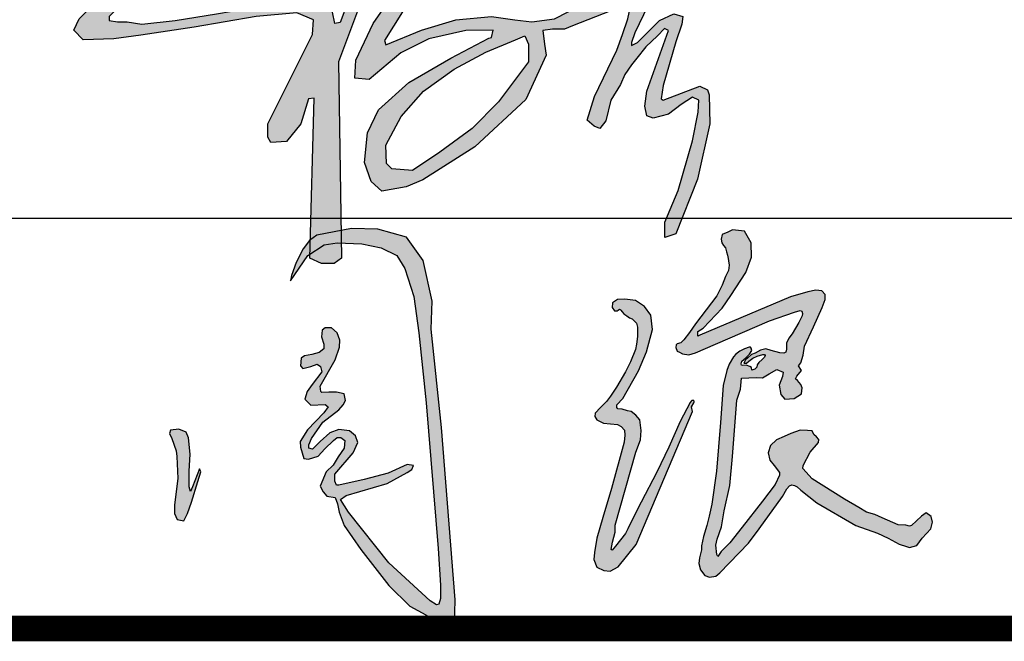
# Model space of a CAD drawing. Extents: x 1738240 to 1982795, y 1701704 to 1916603.
# Drawn here: x 1828113 to 1830034, y 1716348 to 1717561 of the extents above; entities that cross this region are included whole.
import ezdxf

# ---------------------------------------------------------------- set-up
doc = ezdxf.new("R2010")
doc.units = 0
doc.header["$LTSCALE"] = 1000
doc.header["$MEASUREMENT"] = 0
doc.layers.add('TK', color=142, linetype='Continuous')

# ---------------------------------------------------------------- blocks, each defined once
blk = doc.blocks.new('er')
h = blk.add_hatch(color=256)
h.paths.add_polyline_path([(-2724223.05, 884347.35), (-2724217.28, 884347.35), (-2724215.9, 884347.96), (-2724218.24, 884349.85), (-2724220.3, 884349.85), (-2724220.44, 884349.31), (-2724244.56, 884353.05), (-2724244.75, 884351.81), (-2724238.16, 884350.25), (-2724230.05, 884348.91)])
h.paths.add_polyline_path([(-2724258.7, 884373.58), (-2724256.29, 884374.67), (-2724255.74, 884376.97), (-2724257.8, 884381.01), (-2724261.09, 884384.86), (-2724264.94, 884385.06), (-2724264.8, 884381.22), (-2724261.09, 884378.85)])
h = blk.add_hatch(color=256)
h.paths.add_polyline_path([(-2724340.21, 884319.5), (-2724334.72, 884334.07), (-2724327.99, 884334.07), (-2724331.15, 884329.48), (-2724335.68, 884319.9), (-2724335.96, 884315.25), (-2724332.25, 884314.84), (-2724324.01, 884321.79), (-2724316.73, 884325.43), (-2724307.11, 884327.59), (-2724299.97, 884327.73), (-2724300.38, 884325.84), (-2724301.07, 884325.63), (-2724310.96, 884320.44), (-2724321.95, 884314.1), (-2724329.77, 884307.02), (-2724332.66, 884301.01), (-2724333.48, 884293.32), (-2724331.7, 884288.33), (-2724328.95, 884285.84), (-2724322.63, 884286.98), (-2724318.24, 884288.74), (-2724304.78, 884297.37), (-2724291.45, 884309.72), (-2724286.23, 884321.18), (-2724286.64, 884324.08), (-2724287.06, 884327.59), (-2724284.58, 884327.93), (-2724281.42, 884327.93), (-2724279.36, 884328.87), (-2724269.34, 884332.72), (-2724265.08, 884334.27), (-2724264.39, 884333.53), (-2724264.94, 884330.63), (-2724266.31, 884326.58), (-2724267.83, 884322.53), (-2724273.59, 884310.46), (-2724275.52, 884304.32), (-2724273.73, 884302.77), (-2724272.22, 884302.16), (-2724270.71, 884304.12), (-2724269.34, 884309.51), (-2724266.86, 884313.56), (-2724265.77, 884316.19), (-2724263.98, 884318.69), (-2724262.61, 884320.44), (-2724260.27, 884323.34), (-2724257.25, 884326.24), (-2724255.46, 884328.13), (-2724254.36, 884327.59), (-2724260, 884311.81), (-2724260.55, 884307.96), (-2724260, 884305.47), (-2724258.35, 884304.86), (-2724254.36, 884305.87), (-2724251.07, 884308.37), (-2724248.18, 884310.26), (-2724246.53, 884309.51), (-2724246.67, 884306.41), (-2724248.18, 884298.92), (-2724251.89, 884286.04), (-2724255.33, 884277.74), (-2724255.33, 884273.76), (-2724252.44, 884274.71), (-2724246.81, 884288.94), (-2724243.65, 884303.31), (-2724243.79, 884310.86), (-2724244.2, 884312.21), (-2724246.26, 884313.16), (-2724255.74, 884309.51), (-2724256.29, 884309.85), (-2724255.74, 884313.36), (-2724252.44, 884324.69), (-2724250.93, 884329.28), (-2724250.66, 884331.23), (-2724252.99, 884331.97), (-2724256.7, 884330.22), (-2724262.47, 884324.49), (-2724263.98, 884323.75), (-2724263.98, 884324.49), (-2724263.16, 884326.98), (-2724259.72, 884334.07), (-2724256.84, 884335.28), (-2724250.52, 884337.17), (-2724244.2, 884338.52), (-2724238.16, 884339.12), (-2724232.94, 884339.46), (-2724224.28, 884340.41), (-2724215.08, 884341.42), (-2724206.43, 884342.36), (-2724199.15, 884343.1), (-2724179.5, 884343.51), (-2724174.7, 884342.77), (-2724174.97, 884341.96), (-2724173.6, 884341.42), (-2724171.81, 884341.76), (-2724171.26, 884345.06), (-2724174.97, 884347.76), (-2724207.39, 884347.35), (-2724207.94, 884348.5), (-2724210.27, 884348.91), (-2724210.27, 884346.01), (-2724215.9, 884344.25), (-2724239.53, 884342.36), (-2724258.35, 884338.32), (-2724258.07, 884342.36), (-2724254.23, 884349.31), (-2724251.07, 884354.5), (-2724249.42, 884357.94), (-2724249.97, 884359.63), (-2724251.48, 884360.98), (-2724253.27, 884361.38), (-2724261.51, 884352.75), (-2724263.43, 884352.55), (-2724263.43, 884354.1), (-2724263.16, 884355.45), (-2724261.23, 884356.6), (-2724261.23, 884358.35), (-2724261.92, 884358.35), (-2724262.06, 884359.5), (-2724262.88, 884364.28), (-2724263.57, 884366.04), (-2724265.35, 884370.02), (-2724268.92, 884371.57), (-2724271.26, 884371.57), (-2724274.56, 884368.53), (-2724274.56, 884366.38), (-2724266.04, 884358.69), (-2724266.45, 884351.6), (-2724270.57, 884335.62), (-2724274.14, 884335.28), (-2724276.89, 884334.27), (-2724284.03, 884330.63), (-2724289.94, 884329.88), (-2724294.34, 884330.42), (-2724300.38, 884331.23), (-2724309.72, 884330.42), (-2724318.65, 884327.73), (-2724327.85, 884323.88), (-2724328.26, 884325.03), (-2724315.76, 884344.86), (-2724309.72, 884357.34), (-2724309.58, 884361.38), (-2724310.96, 884363.88), (-2724312.88, 884364.49), (-2724318.79, 884365.43), (-2724322.49, 884364.08), (-2724330.6, 884354.1), (-2724334.99, 884344.45), (-2724337.33, 884344.45), (-2724342.14, 884349.85), (-2724341.86, 884356.19), (-2724342.41, 884365.63), (-2724343.79, 884370.02), (-2724346.67, 884373.12), (-2724349.14, 884372.92), (-2724350.52, 884371.03), (-2724349.97, 884359.5), (-2724348.04, 884346.41), (-2724347.22, 884337.37), (-2724350.1, 884336.22), (-2724359.72, 884334.07), (-2724371.94, 884331.97), (-2724382.66, 884330.22), (-2724391.31, 884329.28), (-2724395.16, 884329.88), (-2724397.63, 884329.88), (-2724399.83, 884330.22), (-2724399.83, 884331.23), (-2724397.08, 884334.07), (-2724394.06, 884336.97), (-2724394.2, 884339.12), (-2724395.43, 884339.87), (-2724397.36, 884339.87), (-2724398.52, 884339.87), (-2724407.66, 884330.63), (-2724409.03, 884327.73), (-2724406.56, 884325.23), (-2724398.59, 884325.43), (-2724391.59, 884326.38), (-2724377.71, 884328.53), (-2724361.64, 884331.23), (-2724351.07, 884332.18), (-2724346.67, 884330.42), (-2724346.94, 884326.58), (-2724358.62, 884303.31), (-2724358.62, 884299.87), (-2724357.8, 884298.52), (-2724353.68, 884298.72), (-2724349.97, 884303.31), (-2724348.04, 884309.85), (-2724346.53, 884310.05), (-2724347.63, 884268.37), (-2724344.61, 884267.02), (-2724341.31, 884267.02), (-2724339.39, 884268.37)])
h.paths.add_polyline_path([(-2724341.18, 884329.48), (-2724341.72, 884332.38), (-2724341.72, 884334.07), (-2724338.98, 884334.07), (-2724338.84, 884332.18), (-2724339.8, 884329.68)], flags=16)
h.paths.add_polyline_path([(-2724342.69, 884337.91), (-2724343.29, 884344.84), (-2724340.76, 884345.06), (-2724336.64, 884340.41), (-2724338.02, 884338.11)], flags=16)
h.paths.add_polyline_path([(-2724323.87, 884305.26), (-2724318.1, 884311.81), (-2724310.13, 884317.54), (-2724301.89, 884321.99), (-2724294.2, 884325.23), (-2724291.73, 884326.24), (-2724290.76, 884324.08), (-2724290.76, 884319.5), (-2724298.59, 884309.11), (-2724305.46, 884302.16), (-2724313.84, 884296.02), (-2724320.98, 884291.23), (-2724326.34, 884291.64), (-2724327.71, 884292.99), (-2724327.85, 884297.78)], flags=16)
h.paths.add_polyline_path([(-2724330.87, 884340.27), (-2724330.74, 884345.6), (-2724319.75, 884361.38), (-2724315.9, 884361.38), (-2724314.25, 884359.09), (-2724314.94, 884356.6), (-2724325.79, 884336.76)], flags=16)
h.paths.add_polyline_path([(-2724264.12, 884338.32), (-2724263.02, 884338.11), (-2724261.64, 884340.41), (-2724259.58, 884344.66), (-2724257.39, 884350.25), (-2724256.15, 884354.1), (-2724257.66, 884354.3), (-2724263.84, 884345.6)], flags=17)
h.paths.add_polyline_path([(-2724269.75, 884364.49), (-2724270.16, 884366.17), (-2724267.69, 884366.17), (-2724265.9, 884364.08), (-2724265.77, 884361.99), (-2724267, 884362.33)], flags=16)
for p, q in [((-2724261.09, 884384.86), (-2724264.94, 884385.06)), ((-2724264.94, 884385.06), (-2724264.8, 884381.22)), ((-2724257.8, 884381.01), (-2724261.09, 884384.86)), ((-2724264.8, 884381.22), (-2724261.09, 884378.85)), ((-2724255.74, 884376.97), (-2724257.8, 884381.01)), ((-2724261.09, 884378.85), (-2724258.7, 884373.58)), ((-2724256.29, 884374.67), (-2724255.74, 884376.97)), ((-2724258.7, 884373.58), (-2724256.29, 884374.67)), ((-2724350.52, 884371.03), (-2724349.14, 884372.92)), ((-2724349.14, 884372.92), (-2724346.67, 884373.12)), ((-2724346.67, 884373.12), (-2724343.79, 884370.02)), ((-2724349.97, 884359.5), (-2724350.52, 884371.03)), ((-2724343.79, 884370.02), (-2724342.41, 884365.63)), ((-2724274.56, 884368.53), (-2724271.26, 884371.57)), ((-2724271.26, 884371.57), (-2724268.92, 884371.57)), ((-2724268.92, 884371.57), (-2724265.35, 884370.02)), ((-2724265.35, 884370.02), (-2724263.57, 884366.04)), ((-2724274.56, 884366.38), (-2724274.56, 884368.53)), ((-2724342.41, 884365.63), (-2724341.86, 884356.19)), ((-2724330.6, 884354.1), (-2724322.49, 884364.08)), ((-2724322.49, 884364.08), (-2724318.79, 884365.43)), ((-2724318.79, 884365.43), (-2724312.88, 884364.49)), ((-2724312.88, 884364.49), (-2724310.96, 884363.88)), ((-2724266.04, 884358.69), (-2724274.56, 884366.38)), ((-2724267.69, 884366.17), (-2724270.16, 884366.17)), ((-2724270.16, 884366.17), (-2724269.75, 884364.49)), ((-2724269.75, 884364.49), (-2724267, 884362.33)), ((-2724265.9, 884364.08), (-2724267.69, 884366.17)), ((-2724265.77, 884361.99), (-2724265.9, 884364.08)), ((-2724263.57, 884366.04), (-2724262.88, 884364.28)), ((-2724262.88, 884364.28), (-2724262.06, 884359.5)), ((-2724310.96, 884363.88), (-2724309.58, 884361.38)), ((-2724267, 884362.33), (-2724265.77, 884361.99)), ((-2724348.04, 884346.41), (-2724349.97, 884359.5)), ((-2724330.74, 884345.6), (-2724319.75, 884361.38)), ((-2724319.75, 884361.38), (-2724315.9, 884361.38)), ((-2724315.9, 884361.38), (-2724314.25, 884359.09)), ((-2724314.25, 884359.09), (-2724314.94, 884356.6)), ((-2724309.58, 884361.38), (-2724309.72, 884357.34)), ((-2724262.06, 884359.5), (-2724261.92, 884358.35)), ((-2724261.51, 884352.75), (-2724253.27, 884361.38)), ((-2724253.27, 884361.38), (-2724251.48, 884360.98)), ((-2724251.48, 884360.98), (-2724249.97, 884359.63)), ((-2724249.97, 884359.63), (-2724249.42, 884357.94)), ((-2724314.94, 884356.6), (-2724325.79, 884336.76)), ((-2724309.72, 884357.34), (-2724315.76, 884344.86)), ((-2724266.45, 884351.6), (-2724266.04, 884358.69)), ((-2724261.23, 884356.6), (-2724263.16, 884355.45)), ((-2724261.92, 884358.35), (-2724261.23, 884358.35)), ((-2724261.23, 884358.35), (-2724261.23, 884356.6)), ((-2724249.42, 884357.94), (-2724251.07, 884354.5)), ((-2724341.86, 884356.19), (-2724342.14, 884349.85)), ((-2724334.99, 884344.45), (-2724330.6, 884354.1)), ((-2724263.84, 884345.6), (-2724257.66, 884354.3)), ((-2724263.16, 884355.45), (-2724263.43, 884354.1)), ((-2724263.43, 884354.1), (-2724263.43, 884352.55)), ((-2724257.66, 884354.3), (-2724256.15, 884354.1)), ((-2724256.15, 884354.1), (-2724257.39, 884350.25)), ((-2724251.07, 884354.5), (-2724254.23, 884349.31)), ((-2724270.57, 884335.62), (-2724266.45, 884351.6)), ((-2724263.43, 884352.55), (-2724261.51, 884352.75)), ((-2724244.75, 884351.81), (-2724244.56, 884353.05)), ((-2724238.16, 884350.25), (-2724244.75, 884351.81)), ((-2724244.56, 884353.05), (-2724220.44, 884349.31)), ((-2724342.14, 884349.85), (-2724337.33, 884344.45)), ((-2724257.39, 884350.25), (-2724259.58, 884344.66)), ((-2724254.23, 884349.31), (-2724258.07, 884342.36)), ((-2724230.05, 884348.91), (-2724238.16, 884350.25)), ((-2724223.05, 884347.35), (-2724230.05, 884348.91)), ((-2724220.44, 884349.31), (-2724220.3, 884349.85)), ((-2724220.3, 884349.85), (-2724218.24, 884349.85)), ((-2724218.24, 884349.85), (-2724215.9, 884347.96)), ((-2724210.27, 884346.01), (-2724210.27, 884348.91)), ((-2724210.27, 884348.91), (-2724207.94, 884348.5)), ((-2724347.22, 884337.37), (-2724348.04, 884346.41)), ((-2724217.28, 884347.35), (-2724223.05, 884347.35)), ((-2724215.9, 884347.96), (-2724217.28, 884347.35)), ((-2724207.94, 884348.5), (-2724207.39, 884347.35)), ((-2724207.39, 884347.35), (-2724174.97, 884347.76)), ((-2724174.97, 884347.76), (-2724171.26, 884345.06)), ((-2724342.69, 884337.91), (-2724343.29, 884344.84)), ((-2724343.1, 884344.86), (-2724340.76, 884345.06)), ((-2724340.76, 884345.06), (-2724336.64, 884340.41)), ((-2724337.33, 884344.45), (-2724334.99, 884344.45)), ((-2724330.87, 884340.27), (-2724330.74, 884345.6)), ((-2724315.76, 884344.86), (-2724328.26, 884325.03)), ((-2724264.12, 884338.32), (-2724263.84, 884345.6)), ((-2724259.58, 884344.66), (-2724261.64, 884340.41)), ((-2724239.53, 884342.36), (-2724215.9, 884344.25)), ((-2724215.9, 884344.25), (-2724210.27, 884346.01)), ((-2724179.5, 884343.51), (-2724199.15, 884343.1)), ((-2724174.7, 884342.77), (-2724179.5, 884343.51)), ((-2724171.26, 884345.06), (-2724171.81, 884341.76)), ((-2724258.07, 884342.36), (-2724258.35, 884338.32)), ((-2724258.35, 884338.32), (-2724239.53, 884342.36)), ((-2724215.08, 884341.42), (-2724224.28, 884340.41)), ((-2724206.43, 884342.36), (-2724215.08, 884341.42)), ((-2724199.15, 884343.1), (-2724206.43, 884342.36)), ((-2724174.97, 884341.96), (-2724174.7, 884342.77)), ((-2724173.6, 884341.42), (-2724174.97, 884341.96)), ((-2724171.81, 884341.76), (-2724173.6, 884341.42)), ((-2724407.66, 884330.63), (-2724398.32, 884340.07)), ((-2724398.32, 884340.07), (-2724398.32, 884339.87)), ((-2724398.32, 884339.87), (-2724397.36, 884339.87)), ((-2724397.36, 884339.87), (-2724395.43, 884339.87)), ((-2724395.43, 884339.87), (-2724394.2, 884339.12)), ((-2724394.2, 884339.12), (-2724394.06, 884336.97)), ((-2724336.64, 884340.41), (-2724338.02, 884338.11)), ((-2724325.79, 884336.76), (-2724330.87, 884340.27)), ((-2724261.64, 884340.41), (-2724263.02, 884338.11)), ((-2724244.2, 884338.52), (-2724250.52, 884337.17)), ((-2724238.16, 884339.12), (-2724244.2, 884338.52)), ((-2724232.94, 884339.46), (-2724238.16, 884339.12)), ((-2724224.28, 884340.41), (-2724232.94, 884339.46)), ((-2724394.06, 884336.97), (-2724397.08, 884334.07)), ((-2724359.72, 884334.07), (-2724350.1, 884336.22)), ((-2724350.1, 884336.22), (-2724347.22, 884337.37)), ((-2724338.02, 884338.11), (-2724342.69, 884337.91)), ((-2724263.02, 884338.11), (-2724264.12, 884338.32)), ((-2724250.52, 884337.17), (-2724256.84, 884335.28)), ((-2724397.08, 884334.07), (-2724399.83, 884331.23)), ((-2724371.94, 884331.97), (-2724359.72, 884334.07)), ((-2724341.72, 884334.07), (-2724338.98, 884334.07)), ((-2724341.72, 884332.38), (-2724341.72, 884334.07)), ((-2724334.72, 884334.07), (-2724340.21, 884319.5)), ((-2724338.98, 884334.07), (-2724338.84, 884332.18)), ((-2724327.99, 884334.07), (-2724334.72, 884334.07)), ((-2724331.15, 884329.48), (-2724327.99, 884334.07)), ((-2724284.03, 884330.63), (-2724276.89, 884334.27)), ((-2724276.89, 884334.27), (-2724274.14, 884335.28)), ((-2724274.14, 884335.28), (-2724270.57, 884335.62)), ((-2724265.08, 884334.27), (-2724269.34, 884332.72)), ((-2724264.39, 884333.53), (-2724265.08, 884334.27)), ((-2724264.94, 884330.63), (-2724264.39, 884333.53)), ((-2724259.72, 884334.07), (-2724263.16, 884326.98)), ((-2724256.84, 884335.28), (-2724259.72, 884334.07)), ((-2724399.83, 884331.23), (-2724399.83, 884330.22)), ((-2724382.66, 884330.22), (-2724371.94, 884331.97)), ((-2724361.64, 884331.23), (-2724377.71, 884328.53)), ((-2724351.07, 884332.18), (-2724361.64, 884331.23)), ((-2724346.67, 884330.42), (-2724351.07, 884332.18)), ((-2724341.18, 884329.48), (-2724341.72, 884332.38)), ((-2724338.84, 884332.18), (-2724339.8, 884329.68)), ((-2724309.72, 884330.42), (-2724300.38, 884331.23)), ((-2724300.38, 884331.23), (-2724294.34, 884330.42)), ((-2724269.34, 884332.72), (-2724279.36, 884328.87)), ((-2724256.7, 884330.22), (-2724252.99, 884331.97)), ((-2724252.99, 884331.97), (-2724250.66, 884331.23)), ((-2724250.66, 884331.23), (-2724250.93, 884329.28)), ((-2724409.03, 884327.73), (-2724407.66, 884330.63)), ((-2724399.83, 884330.22), (-2724397.63, 884329.88)), ((-2724397.63, 884329.88), (-2724395.16, 884329.88)), ((-2724395.16, 884329.88), (-2724391.31, 884329.28)), ((-2724377.71, 884328.53), (-2724391.59, 884326.38)), ((-2724391.31, 884329.28), (-2724382.66, 884330.22)), ((-2724346.94, 884326.58), (-2724346.67, 884330.42)), ((-2724339.8, 884329.68), (-2724341.18, 884329.48)), ((-2724335.68, 884319.9), (-2724331.15, 884329.48)), ((-2724318.65, 884327.73), (-2724309.72, 884330.42)), ((-2724294.34, 884330.42), (-2724289.94, 884329.88)), ((-2724289.94, 884329.88), (-2724284.03, 884330.63)), ((-2724279.36, 884328.87), (-2724281.42, 884327.93)), ((-2724266.31, 884326.58), (-2724264.94, 884330.63)), ((-2724262.47, 884324.49), (-2724256.7, 884330.22)), ((-2724250.93, 884329.28), (-2724252.44, 884324.69)), ((-2724406.56, 884325.23), (-2724409.03, 884327.73)), ((-2724391.59, 884326.38), (-2724398.59, 884325.43)), ((-2724358.62, 884303.31), (-2724346.94, 884326.58)), ((-2724327.85, 884323.88), (-2724318.65, 884327.73)), ((-2724307.11, 884327.59), (-2724316.73, 884325.43)), ((-2724310.96, 884320.44), (-2724301.07, 884325.63)), ((-2724299.97, 884327.73), (-2724307.11, 884327.59)), ((-2724301.07, 884325.63), (-2724300.38, 884325.84)), ((-2724300.38, 884325.84), (-2724299.97, 884327.73)), ((-2724294.2, 884325.23), (-2724291.73, 884326.24)), ((-2724291.73, 884326.24), (-2724290.76, 884324.08)), ((-2724284.58, 884327.93), (-2724287.06, 884327.59)), ((-2724287.06, 884327.59), (-2724286.64, 884324.08)), ((-2724281.42, 884327.93), (-2724284.58, 884327.93)), ((-2724267.83, 884322.53), (-2724266.31, 884326.58)), ((-2724263.16, 884326.98), (-2724263.98, 884324.49)), ((-2724257.25, 884326.24), (-2724260.27, 884323.34)), ((-2724260, 884311.81), (-2724254.36, 884327.59)), ((-2724255.46, 884328.13), (-2724257.25, 884326.24)), ((-2724254.36, 884327.59), (-2724255.46, 884328.13)), ((-2724398.59, 884325.43), (-2724406.56, 884325.23)), ((-2724328.26, 884325.03), (-2724327.85, 884323.88)), ((-2724316.73, 884325.43), (-2724324.01, 884321.79)), ((-2724301.89, 884321.99), (-2724294.2, 884325.23)), ((-2724290.76, 884324.08), (-2724290.76, 884319.5)), ((-2724286.64, 884324.08), (-2724286.23, 884321.18)), ((-2724263.98, 884324.49), (-2724263.98, 884323.75)), ((-2724263.98, 884323.75), (-2724262.47, 884324.49)), ((-2724260.27, 884323.34), (-2724262.61, 884320.44)), ((-2724252.44, 884324.69), (-2724255.74, 884313.36)), ((-2724324.01, 884321.79), (-2724332.25, 884314.84)), ((-2724310.13, 884317.54), (-2724301.89, 884321.99)), ((-2724286.23, 884321.18), (-2724291.45, 884309.72)), ((-2724273.59, 884310.46), (-2724267.83, 884322.53)), ((-2724340.21, 884319.5), (-2724339.39, 884268.37)), ((-2724335.96, 884315.25), (-2724335.68, 884319.9)), ((-2724321.95, 884314.1), (-2724310.96, 884320.44)), ((-2724290.76, 884319.5), (-2724298.59, 884309.11)), ((-2724263.98, 884318.69), (-2724265.77, 884316.19)), ((-2724262.61, 884320.44), (-2724263.98, 884318.69)), ((-2724318.1, 884311.81), (-2724310.13, 884317.54)), ((-2724265.77, 884316.19), (-2724266.86, 884313.56)), ((-2724332.25, 884314.84), (-2724335.96, 884315.25)), ((-2724329.77, 884307.02), (-2724321.95, 884314.1)), ((-2724266.86, 884313.56), (-2724269.34, 884309.51)), ((-2724255.74, 884313.36), (-2724256.29, 884309.85)), ((-2724255.74, 884309.51), (-2724246.26, 884313.16)), ((-2724246.26, 884313.16), (-2724244.2, 884312.21)), ((-2724323.87, 884305.26), (-2724318.1, 884311.81)), ((-2724275.52, 884304.32), (-2724273.59, 884310.46)), ((-2724260.55, 884307.96), (-2724260, 884311.81)), ((-2724248.18, 884310.26), (-2724251.07, 884308.37)), ((-2724246.53, 884309.51), (-2724248.18, 884310.26)), ((-2724244.2, 884312.21), (-2724243.79, 884310.86)), ((-2724243.79, 884310.86), (-2724243.65, 884303.31)), ((-2724348.04, 884309.85), (-2724349.97, 884303.31)), ((-2724346.53, 884310.05), (-2724348.04, 884309.85)), ((-2724347.63, 884268.37), (-2724346.53, 884310.05)), ((-2724298.59, 884309.11), (-2724305.46, 884302.16)), ((-2724291.45, 884309.72), (-2724304.78, 884297.37)), ((-2724269.34, 884309.51), (-2724270.71, 884304.12)), ((-2724260, 884305.47), (-2724260.55, 884307.96)), ((-2724256.29, 884309.85), (-2724255.74, 884309.51)), ((-2724251.07, 884308.37), (-2724254.36, 884305.87)), ((-2724246.67, 884306.41), (-2724246.53, 884309.51)), ((-2724332.66, 884301.01), (-2724329.77, 884307.02)), ((-2724327.85, 884297.78), (-2724323.87, 884305.26)), ((-2724258.35, 884304.86), (-2724260, 884305.47)), ((-2724254.36, 884305.87), (-2724258.35, 884304.86)), ((-2724248.18, 884298.92), (-2724246.67, 884306.41)), ((-2724358.62, 884299.87), (-2724358.62, 884303.31)), ((-2724349.97, 884303.31), (-2724353.68, 884298.72)), ((-2724273.73, 884302.77), (-2724275.52, 884304.32)), ((-2724272.22, 884302.16), (-2724273.73, 884302.77)), ((-2724270.71, 884304.12), (-2724272.22, 884302.16)), ((-2724243.65, 884303.31), (-2724246.81, 884288.94)), ((-2724333.48, 884293.32), (-2724332.66, 884301.01)), ((-2724305.46, 884302.16), (-2724313.84, 884296.02)), ((-2724357.8, 884298.52), (-2724358.62, 884299.87)), ((-2724353.68, 884298.72), (-2724357.8, 884298.52)), ((-2724327.71, 884292.99), (-2724327.85, 884297.78)), ((-2724251.89, 884286.04), (-2724248.18, 884298.92)), ((-2724313.84, 884296.02), (-2724320.98, 884291.23)), ((-2724304.78, 884297.37), (-2724318.24, 884288.74)), ((-2724331.7, 884288.33), (-2724333.48, 884293.32)), ((-2724326.34, 884291.64), (-2724327.71, 884292.99)), ((-2724320.98, 884291.23), (-2724326.34, 884291.64)), ((-2724328.95, 884285.84), (-2724331.7, 884288.33)), ((-2724318.24, 884288.74), (-2724322.63, 884286.98)), ((-2724246.81, 884288.94), (-2724252.44, 884274.71)), ((-2724322.63, 884286.98), (-2724328.95, 884285.84)), ((-2724255.33, 884277.74), (-2724251.89, 884286.04)), ((-2724255.33, 884273.76), (-2724255.33, 884277.74)), ((-2724252.44, 884274.71), (-2724255.33, 884273.76)), ((-2724344.61, 884267.02), (-2724347.63, 884268.37)), ((-2724341.31, 884267.02), (-2724344.61, 884267.02)), ((-2724339.39, 884268.37), (-2724341.31, 884267.02))]:
    blk.add_line(p, q)
blk = doc.blocks.new('A$C422A457F')
h = blk.add_hatch(color=256)
h.dxf.hatch_style = 1
h.paths.add_polyline_path([(28.8, 371.2), (32.7, 371), (34.1, 372.3), (35.9, 373.3), (37, 373), (37.7, 372.3), (39.5, 369.7), (42, 367.2), (46.3, 364.2), (49.9, 361.5), (53.4, 360.1), (59.5, 353.8), (61, 348.6), (61, 335.4), (59.7, 324.7), (58.2, 317.5), (51.4, 300.3), (44.4, 286.2), (31.7, 264.9), (23.6, 252.5), (17.9, 244.7), (9.6, 236.6), (2.3, 228.6), (1.5, 224.1), (4.4, 219.2), (13.7, 214.5), (23.6, 213.5), (33.2, 212.7), (38.4, 210.1), (42.8, 204.9), (43.6, 197.9), (42.6, 188.3), (24.6, 123.6), (12.9, 83.2), (4.6, 54.4), (1.3, 34.4), (0, 24.8), (4.2, 14), (14.2, 9.4), (22.9, 8.5), (34.2, 14.4), (59.2, 45.6), (137.6, 231.1), (136.4, 237.4), (139.5, 242.9), (140.1, 244.1), (140, 245.2), (139.7, 245.9), (139.3, 246.2), (138.4, 246.3), (137.5, 246.3), (136.6, 246.1), (135.6, 245.2), (134.3, 243.4), (120.6, 216.8), (104.7, 181.1), (88, 146.5), (66, 104.5), (51.6, 76.1), (47.8, 67.2), (44.4, 60.9), (30.4, 43.5), (25.7, 37.6), (24.5, 38.4), (26.2, 49), (30, 63), (30, 72.7), (58.8, 174.4), (65.1, 191.3), (66, 204.4), (64.3, 219.3), (58.8, 226), (52.4, 231.1), (47.3, 232), (39.7, 234.1), (33.8, 234.5), (32.1, 236.6), (32.1, 240.4), (40.6, 249), (62.6, 287.5), (73.6, 314.2), (82.1, 345.1), (79.6, 365.2), (70.7, 377), (58.4, 385.5), (43.6, 387.6), (33.4, 386.8), (26.2, 382.1), (25.8, 375.7)])
h.paths.add_polyline_path([(177.7, 470.9), (178.6, 465.7), (181, 462.4), (183.5, 458.9), (185.1, 453.2), (186.2, 448.5), (187.3, 443.9), (187.8, 440.7), (188.6, 434.7), (187.8, 427.3), (183.7, 419.1), (178.8, 406.9), (171.7, 392.1), (141.8, 352.9), (133.3, 341.2), (125.4, 330.6), (121.3, 326.7), (116.1, 325.1), (114.8, 324), (114.5, 319.9), (116.1, 315), (119.4, 313.7), (123.8, 311.2), (132.5, 309.9), (141.8, 312.6), (169.8, 324.8), (245.1, 357.2), (279.7, 369.2), (287.8, 371.4), (290, 370.6), (291.1, 367.6), (290.6, 364.1), (285.7, 354.8), (276.7, 339.3), (272, 333.3), (268.8, 326.2), (268.5, 317.7), (267.7, 313.7), (264.9, 312.3), (259.2, 312.8), (247.2, 315.8), (239.6, 318), (232.5, 316.4), (225.2, 312.3), (220, 310.4), (214.8, 305.8), (211.3, 302.8), (209.1, 298.3), (212.9, 298.3), (216.2, 301.1), (221.9, 305.2), (227.9, 308.1), (235.5, 310.1), (238, 310.1), (238.8, 308.7), (238, 306.8), (234.7, 303.2), (230.1, 299.4), (227.9, 295.9), (227.1, 292.6), (224.3, 289.9), (220.2, 288.5), (219.7, 292.1), (217.5, 293.4), (212.6, 295.3), (208, 294.8), (206.1, 295.6), (205.3, 297.5), (206.4, 301.1), (212.1, 305.7), (217.3, 310.9), (220.2, 315.8), (219.4, 319), (218.6, 320.7), (216.4, 320.4), (210.2, 318), (203.4, 315), (197.9, 310.9), (194.9, 307.1), (188.9, 297), (185.4, 288), (180.5, 267.2), (176.6, 215.7), (170.9, 147.8), (164.6, 101.8), (160.7, 85.1), (157.6, 72), (152.8, 56.6), (150.1, 43.9), (150.1, 38.2), (147.5, 27.2), (146.6, 18.9), (148.8, 10.1), (155, 2.6), (161.5, 0), (170.3, 1.3), (175.6, 6.1), (215.5, 47.4), (230.4, 67.5), (262.9, 112.3), (269, 123.2), (272.6, 127.2), (276.1, 128.9), (280, 128), (283.5, 125.9), (288.8, 121.5), (310.7, 103.5), (365.2, 71.9), (395.5, 61.4), (410.4, 54.4), (425.8, 46.1), (435.9, 43), (440.2, 41.3), (450.3, 44.3), (457.8, 54.4), (469.6, 67.6), (471.8, 76.8), (470.1, 84.7), (463.1, 89.5), (456.5, 85.1), (442.9, 72), (439.8, 71.1), (435, 72.4), (424.4, 72.8), (402.1, 82.9), (391.5, 87.3), (380.1, 90.8), (369.2, 97), (349.4, 108.8), (304.2, 137.3), (291.5, 151.3), (291.9, 155.7), (301.6, 174.1), (313, 187.7), (313.9, 192.1), (310.4, 195.6), (306.8, 198.7), (304.2, 204), (298.1, 204.4), (287.5, 204.8), (274.8, 200.4), (265.2, 196.1), (254.6, 191.2), (246.3, 183.3), (243.2, 173.3), (245.4, 163.2), (251.6, 155.7), (259, 146.1), (259, 142.1), (252.9, 129), (235.3, 106.2), (206.8, 69.8), (189.7, 47.8), (177.8, 36), (173, 29), (171.7, 31.6), (170.4, 44.8), (172.1, 53.1), (178.3, 70.2), (181.8, 92.6), (189.7, 127.7), (193.6, 168), (199.3, 246.6), (204.6, 261.9), (205.9, 277.3), (226.5, 278.2), (235.3, 277.7), (244.5, 283.4), (255.1, 289.6), (263.8, 285.6), (263, 279.9), (258.6, 267.6), (260.8, 254.5), (266.5, 247.9), (279.2, 249.2), (289.7, 255.4), (290.6, 263.8), (288.4, 268.6), (284, 274.3), (281, 276.5), (283.1, 280), (289.3, 287.9), (285.3, 294.5), (288.4, 298.9), (291.9, 309.4), (293.7, 322.1), (306.4, 348.9), (318.3, 375.7), (322.7, 387.1), (322.7, 394.1), (317.8, 398.9), (309.5, 399.8), (298.5, 397.6), (274.4, 390.6), (148, 337.1), (144.9, 335.7), (144.9, 342.3), (152.4, 347.1), (179.2, 374.8), (191, 392.4), (212.1, 424.4), (219.9, 446), (219.5, 465.7), (209.9, 482.3), (193.6, 484.1), (187, 481), (179.1, 477.5)])
for points in [[(177.7, 470.9), (178.6, 465.7), (181, 462.4), (183.5, 458.9), (185.1, 453.2), (186.2, 448.5), (187.3, 443.9), (187.8, 440.7), (188.6, 434.7), (187.8, 427.3), (183.7, 419.1), (178.8, 406.9), (171.7, 392.1), (141.8, 352.9), (133.3, 341.2), (125.4, 330.6), (121.3, 326.7), (116.1, 325.1), (114.8, 324), (114.5, 319.9), (116.1, 315), (119.4, 313.7), (123.8, 311.2), (132.5, 309.9), (141.8, 312.6), (169.8, 324.8), (245.1, 357.2), (279.7, 369.2), (287.8, 371.4), (290, 370.6), (291.1, 367.6), (290.6, 364.1), (285.7, 354.8), (276.7, 339.3), (272, 333.3), (268.8, 326.2), (268.5, 317.7), (267.7, 313.7), (264.9, 312.3), (259.2, 312.8), (247.2, 315.8), (239.6, 318), (232.5, 316.4), (225.2, 312.3), (220, 310.4), (214.8, 305.8), (211.3, 302.8), (209.1, 298.3), (212.9, 298.3), (216.2, 301.1), (221.9, 305.2), (227.9, 308.1), (235.5, 310.1), (238, 310.1), (238.8, 308.7), (238, 306.8), (234.7, 303.2), (230.1, 299.4), (227.9, 295.9), (227.1, 292.6), (224.3, 289.9), (220.2, 288.5), (219.7, 292.1), (217.5, 293.4), (212.6, 295.3), (208, 294.8), (206.1, 295.6), (205.3, 297.5), (206.4, 301.1), (212.1, 305.7), (217.3, 310.9), (220.2, 315.8), (219.4, 319), (218.6, 320.7), (216.4, 320.4), (210.2, 318), (203.4, 315), (197.9, 310.9), (194.9, 307.1), (188.9, 297), (185.4, 288), (180.5, 267.2), (176.6, 215.7), (170.9, 147.8), (164.6, 101.8), (160.7, 85.1), (157.6, 72), (152.8, 56.6), (150.1, 43.9), (150.1, 38.2), (147.5, 27.2), (146.6, 18.9), (148.8, 10.1), (155, 2.6), (161.5, 0), (170.3, 1.3), (175.6, 6.1), (215.5, 47.4), (230.4, 67.5), (262.9, 112.3), (269, 123.2), (272.6, 127.2), (276.1, 128.9), (280, 128), (283.5, 125.9), (288.8, 121.5), (310.7, 103.5), (365.2, 71.9), (395.5, 61.4), (410.4, 54.4), (425.8, 46.1), (435.9, 43), (440.2, 41.3), (450.3, 44.3), (457.8, 54.4), (469.6, 67.6), (471.8, 76.8), (470.1, 84.7), (463.1, 89.5), (456.5, 85.1), (442.9, 72), (439.8, 71.1), (435, 72.4), (424.4, 72.8), (402.1, 82.9), (391.5, 87.3), (380.1, 90.8), (369.2, 97), (349.4, 108.8), (304.2, 137.3), (291.5, 151.3), (291.9, 155.7), (301.6, 174.1), (313, 187.7), (313.9, 192.1), (310.4, 195.6), (306.8, 198.7), (304.2, 204), (298.1, 204.4), (287.5, 204.8), (274.8, 200.4), (265.2, 196.1), (254.6, 191.2), (246.3, 183.3), (243.2, 173.3), (245.4, 163.2), (251.6, 155.7), (259, 146.1), (259, 142.1), (252.9, 129), (235.3, 106.2), (206.8, 69.8), (189.7, 47.8), (177.8, 36), (173, 29), (171.7, 31.6), (170.4, 44.8), (172.1, 53.1), (178.3, 70.2), (181.8, 92.6), (189.7, 127.7), (193.6, 168), (199.3, 246.6), (204.6, 261.9), (205.9, 277.3), (226.5, 278.2), (235.3, 277.7), (244.5, 283.4), (255.1, 289.6), (263.8, 285.6), (263, 279.9), (258.6, 267.6), (260.8, 254.5), (266.5, 247.9), (279.2, 249.2), (289.7, 255.4), (290.6, 263.8), (288.4, 268.6), (284, 274.3), (281, 276.5), (283.1, 280), (289.3, 287.9), (285.3, 294.5), (288.4, 298.9), (291.9, 309.4), (293.7, 322.1), (306.4, 348.9), (318.3, 375.7), (322.7, 387.1), (322.7, 394.1), (317.8, 398.9), (309.5, 399.8), (298.5, 397.6), (274.4, 390.6), (148, 337.1), (144.9, 335.7), (144.9, 342.3), (152.4, 347.1), (179.2, 374.8), (191, 392.4), (212.1, 424.4), (219.9, 446), (219.5, 465.7), (209.9, 482.3), (193.6, 484.1), (187, 481), (179.1, 477.5), (177.7, 470.9)], [(28.8, 371.2), (32.7, 371), (34.1, 372.3), (35.9, 373.3), (37, 373), (37.7, 372.3), (39.5, 369.7), (42, 367.2), (46.3, 364.2), (49.9, 361.5), (53.4, 360.1), (59.5, 353.8), (61, 348.6), (61, 335.4), (59.7, 324.7), (58.2, 317.5), (51.4, 300.3), (44.4, 286.2), (31.7, 264.9), (23.6, 252.5), (17.9, 244.7), (9.6, 236.6), (2.3, 228.6), (1.5, 224.1), (4.4, 219.2), (13.7, 214.5), (23.6, 213.5), (33.2, 212.7), (38.4, 210.1), (42.8, 204.9), (43.6, 197.9), (42.6, 188.3), (24.6, 123.6), (12.9, 83.2), (4.6, 54.4), (1.3, 34.4), (0, 24.8), (4.2, 14), (14.2, 9.4), (22.9, 8.5), (34.2, 14.4), (59.2, 45.6), (137.6, 231.1), (136.4, 237.4), (139.5, 242.9), (140.1, 244.1), (140, 245.2), (139.7, 245.9), (139.3, 246.2), (138.4, 246.3), (137.5, 246.3), (136.6, 246.1), (135.6, 245.2), (134.3, 243.4), (120.6, 216.8), (104.7, 181.1), (88, 146.5), (66, 104.5), (51.6, 76.1), (47.8, 67.2), (44.4, 60.9), (30.4, 43.5), (25.7, 37.6), (24.5, 38.4), (26.2, 49), (30, 63), (30, 72.7), (58.8, 174.4), (65.1, 191.3), (66, 204.4), (64.3, 219.3), (58.8, 226), (52.4, 231.1), (47.3, 232), (39.7, 234.1), (33.8, 234.5), (32.1, 236.6), (32.1, 240.4), (40.6, 249), (62.6, 287.5), (73.6, 314.2), (82.1, 345.1), (79.6, 365.2), (70.7, 377), (58.4, 385.5), (43.6, 387.6), (33.4, 386.8), (26.2, 382.1), (25.8, 375.7), (28.8, 371.2)]]:
    blk.add_lwpolyline(points)
blk = doc.blocks.new('A$C3A1359EF')
h = blk.add_hatch(color=256)
h.dxf.hatch_style = 1
h.paths.add_polyline_path([(76, 5885), (213, 5505), (229, 5323), (259, 4639), (153, 3833), (153, 3560), (244, 3377), (442, 3332), (563, 3560), (685, 3909), (883, 4548), (974, 4852), (928, 4943), (715, 4381), (654, 4244), (609, 4381), (609, 4867), (639, 5399), (594, 5901), (518, 6083), (289, 6174), (31, 6144), (0, 6037)])
h.paths.add_polyline_path([(3754, 10765), (4290, 11545), (4795, 11882), (5193, 11943), (5958, 11912), (6555, 11790), (7045, 11545), (7290, 11147), (7566, 10276), (7719, 9159), (7950, 6990), (8319, 2472), (8392, 1343), (8392, 925), (8343, 754), (8270, 729), (8073, 852), (6796, 2030), (5543, 3602), (5297, 3994), (5469, 4117), (6746, 4485), (7361, 4829), (7508, 4927), (7557, 5050), (7361, 5075), (6771, 4805), (6034, 4608), (5248, 4436), (5174, 4436), (5125, 4559), (5125, 4780), (5690, 5443), (5838, 5759), (5761, 5962), (5577, 6116), (5249, 6164), (4969, 6058), (4669, 5788), (4428, 5556), (4312, 5585), (4312, 5682), (4399, 5885), (4747, 6387), (5249, 6773), (5384, 6927), (5452, 7062), (5413, 7265), (5172, 7313), (4940, 7313), (4718, 7304), (4689, 7342), (4669, 7506), (5133, 8319), (5268, 8715), (5278, 8927), (5191, 9159), (5017, 9304), (4824, 9304), (4727, 9236), (4708, 9033), (4785, 8802), (4776, 8657), (4641, 8541), (4409, 8483), (4187, 8444), (4080, 8367), (4061, 8136), (4129, 8049), (4380, 8116), (4573, 8184), (4679, 8116), (4718, 7942), (4418, 7556), (4264, 7334), (4196, 7103), (4380, 6910), (4824, 6939), (4911, 6861), (4785, 6678), (4273, 6147), (4051, 5790), (4061, 5616), (4158, 5259), (4302, 5240), (4602, 5336), (4814, 5558), (5075, 5819), (5191, 5915), (5307, 5915), (5433, 5819), (5413, 5587), (5220, 5317), (5066, 5056), (4853, 4853), (4670, 4407), (4757, 4234), (4873, 4098), (5133, 4060), (5201, 3857), (5259, 3606), (5412, 3187), (5931, 2446), (6797, 1334), (7439, 691), (7934, 420), (8305, 173), (8700, 0), (8824, 98), (8849, 889), (8428, 6226), (8107, 9271), (8132, 10136), (7860, 11396), (7341, 12113), (6450, 12360), (5635, 12385), (4567, 12174), (4334, 12009), (4140, 11756), (3926, 11329), (3780, 10931)])
for points in [[(3754, 10765), (4290, 11545), (4795, 11882), (5193, 11943), (5958, 11912), (6555, 11790), (7045, 11545), (7290, 11147), (7566, 10276), (7719, 9159), (7950, 6990), (8319, 2472), (8392, 1343), (8392, 925), (8343, 754), (8270, 729), (8073, 852), (6796, 2030), (5543, 3602), (5297, 3994), (5469, 4117), (6746, 4485), (7361, 4829), (7508, 4927), (7557, 5050), (7361, 5075), (6771, 4805), (6034, 4608), (5248, 4436), (5174, 4436), (5125, 4559), (5125, 4780), (5690, 5443), (5838, 5759), (5761, 5962), (5577, 6116), (5249, 6164), (4969, 6058), (4669, 5788), (4428, 5556), (4312, 5585), (4312, 5682), (4399, 5885), (4747, 6387), (5249, 6773), (5384, 6927), (5452, 7062), (5413, 7265), (5172, 7313), (4940, 7313), (4718, 7304), (4689, 7342), (4669, 7506), (5133, 8319), (5268, 8715), (5278, 8927), (5191, 9159), (5017, 9304), (4824, 9304), (4727, 9236), (4708, 9033), (4785, 8802), (4776, 8657), (4641, 8541), (4409, 8483), (4187, 8444), (4080, 8367), (4061, 8136), (4129, 8049), (4380, 8116), (4573, 8184), (4679, 8116), (4718, 7942), (4418, 7556), (4264, 7334), (4196, 7103), (4380, 6910), (4824, 6939), (4911, 6861), (4785, 6678), (4273, 6147), (4051, 5790), (4061, 5616), (4158, 5259), (4302, 5240), (4602, 5336), (4814, 5558), (5075, 5819), (5191, 5915), (5307, 5915), (5433, 5819), (5413, 5587), (5220, 5317), (5066, 5056), (4853, 4853), (4670, 4407), (4757, 4234), (4873, 4098), (5133, 4060), (5201, 3857), (5259, 3606), (5412, 3187), (5931, 2446), (6797, 1334), (7439, 691), (7934, 420), (8305, 173), (8700, 0), (8824, 98), (8849, 889), (8428, 6226), (8107, 9271), (8132, 10136), (7860, 11396), (7341, 12113), (6450, 12360), (5635, 12385), (4567, 12174), (4334, 12009), (4140, 11756), (3926, 11329), (3780, 10931), (3754, 10765)], [(76, 5885), (213, 5505), (229, 5323), (259, 4639), (153, 3833), (153, 3560), (244, 3377), (442, 3332), (563, 3560), (685, 3909), (883, 4548), (974, 4852), (928, 4943), (715, 4381), (654, 4244), (609, 4381), (609, 4867), (639, 5399), (594, 5901), (518, 6083), (289, 6174), (31, 6144), (0, 6037), (76, 5885)]]:
    blk.add_lwpolyline(points)

msp = doc.modelspace()

# ---------------------------------------------------------------- linework, layer by layer
at = {"layer": 'TK'}
for p, q in [((1823264.4, 1717173.3), (1830264.4, 1717173.3)), ((1823264.4, 1716373.3), (1830264.4, 1716373.3)), ((1823264.4, 1716373.3), (1830264.4, 1716373.3)), ((1823264.4, 1716373.2), (1830264.4, 1716373.2)), ((1823264.4, 1716373.2), (1830264.4, 1716373.2))]:
    msp.add_line(p, q, dxfattribs=at)
at = {"layer": 'TK', "const_width": 50}
for points in [[(1823264.4, 1716373.2), (1830264.4, 1716373.2)], [(1830264.4, 1716373.2), (1823264.4, 1716373.2)], [(1830264.4, 1716373.2), (1823264.4, 1716373.2)]]:
    msp.add_lwpolyline(points, dxfattribs=at)

# ---------------------------------------------------------------- block references
for name, p, xscale, yscale, zscale in [('er', (22261286.5, -4914917.5), 7.5, 7.5, 7.5), ('A$C3A1359EF', (1828405.2, 1716373.2), 0.063, 0.063, 0.063), ('A$C422A457F', (1829232.7, 1716473.2), 1.4, 1.4, 1.4)]:
    msp.add_blockref(name, p, dxfattribs=dict(xscale=xscale, yscale=yscale, zscale=zscale))

doc.saveas('drawing.dxf')
